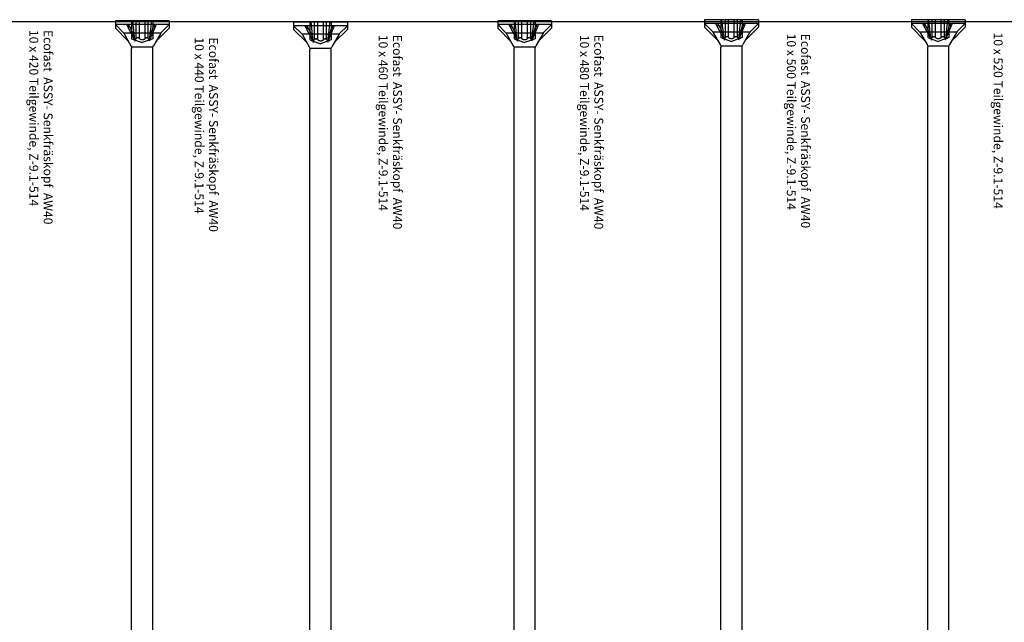
# Model space of a CAD drawing. Units: millimetres. Extents: x 56149 to 79950, y -135856 to -88808.
# Drawn here: x 79403 to 79679, y -89852 to -89683 of the extents above; entities that cross this region are included whole.
import ezdxf

# ---------------------------------------------------------------- set-up
doc = ezdxf.new("R2010")
doc.units = ezdxf.units.MM
doc.header["$LTSCALE"] = 76.923077
doc.linetypes.add('HIDDEN', pattern=[9.525, 6.35, -3.175])
doc.linetypes.add('SHORT_DASH', pattern=[3, 1.5, -1.5])
for name, color, linetype in [('07V', 4, 'Continuous'), ('1', 7, 'Continuous'), ('LAYER_NO_1', 7, 'Continuous')]:
    doc.layers.add(name, color=color, linetype=linetype)
doc.styles.add('TAHOMA', font='tahoma.ttf')

msp = doc.modelspace()

# ---------------------------------------------------------------- linework, layer by layer
at = {"layer": '07V'}
msp.add_line((78509.13466, -89683.07956), (79883.57777, -89683.07956), dxfattribs=at)
at = {"layer": '1', "color": 1, "linetype": 'SHORT_DASH'}
for p, q in [((79434.40021, -89682.92331), (79434.40021, -89687.91831)), ((79440.34113, -89682.92331), (79440.34113, -89687.91831)), ((79541.61401, -89682.92331), (79541.61401, -89687.91831)), ((79547.55493, -89682.92331), (79547.55493, -89687.91831)), ((79599.61907, -89682.61081), (79599.61907, -89687.60581)), ((79605.56, -89682.61081), (79605.56, -89687.60581)), ((79657.62414, -89682.61081), (79657.62414, -89687.60581)), ((79663.56507, -89682.61081), (79663.56507, -89687.60581)), ((79484.40021, -89683.23581), (79484.40021, -89688.23081)), ((79490.34113, -89683.23581), (79490.34113, -89688.23081))]:
    msp.add_line(p, q, dxfattribs=at)
at = {"layer": '1', "color": 1, "linetype": 'HIDDEN'}
for p, q in [((79435.29952, -89688.24563), (79434.71288, -89682.88907)), ((79435.66737, -89687.91831), (79435.66737, -89682.92331)), ((79436.5794, -89687.91831), (79436.5794, -89682.92331)), ((79438.16194, -89687.91831), (79438.16194, -89682.92331)), ((79439.07397, -89687.91831), (79439.07397, -89682.92331)), ((79439.44182, -89688.24563), (79440.02846, -89682.88907)), ((79542.51332, -89688.24563), (79541.92668, -89682.88907)), ((79542.88117, -89687.91831), (79542.88117, -89682.92331)), ((79543.7932, -89687.91831), (79543.7932, -89682.92331)), ((79545.37574, -89687.91831), (79545.37574, -89682.92331)), ((79546.28777, -89687.91831), (79546.28777, -89682.92331)), ((79546.65562, -89688.24563), (79547.24226, -89682.88907)), ((79600.51838, -89687.93313), (79599.93174, -89682.57657)), ((79600.88624, -89687.60581), (79600.88624, -89682.61081)), ((79601.79827, -89687.60581), (79601.79827, -89682.61081)), ((79603.3808, -89687.60581), (79603.3808, -89682.61081)), ((79604.29283, -89687.60581), (79604.29283, -89682.61081)), ((79604.66069, -89687.93313), (79605.24733, -89682.57657)), ((79658.52345, -89687.93313), (79657.93681, -89682.57657)), ((79658.89131, -89687.60581), (79658.89131, -89682.61081)), ((79659.80334, -89687.60581), (79659.80334, -89682.61081)), ((79661.38587, -89687.60581), (79661.38587, -89682.61081)), ((79662.2979, -89687.60581), (79662.2979, -89682.61081)), ((79662.66576, -89687.93313), (79663.2524, -89682.57657)), ((79485.29951, -89688.55813), (79484.71288, -89683.20157)), ((79485.66737, -89688.23081), (79485.66737, -89683.23581)), ((79486.5794, -89688.23081), (79486.5794, -89683.23581)), ((79488.16193, -89688.23081), (79488.16193, -89683.23581)), ((79489.07397, -89688.23081), (79489.07397, -89683.23581)), ((79489.44182, -89688.55813), (79490.02846, -89683.20157)), ((79434.40021, -89687.91831), (79437.37067, -89688.99947)), ((79440.34113, -89687.91831), (79437.37067, -89688.99947)), ((79484.40021, -89688.23081), (79487.37067, -89689.31197)), ((79490.34113, -89688.23081), (79487.37067, -89689.31197)), ((79541.61401, -89687.91831), (79544.58447, -89688.99947)), ((79547.55493, -89687.91831), (79544.58447, -89688.99947)), ((79599.61907, -89687.60581), (79602.58954, -89688.68697)), ((79605.56, -89687.60581), (79602.58954, -89688.68697)), ((79657.62414, -89687.60581), (79660.5946, -89688.68697)), ((79663.56507, -89687.60581), (79660.5946, -89688.68697))]:
    msp.add_line(p, q, dxfattribs=at)
at = {"layer": '1', "color": 3, "linetype": 'Continuous'}
for points in [[(79429.82614, -89682.92331), (79429.82614, -89684.9941)], [(79444.9152, -89682.92331), (79429.82614, -89682.92331)], [(79444.9152, -89682.92331), (79444.9152, -89684.9941)], [(79537.03994, -89682.92331), (79537.03994, -89684.9941)], [(79552.129, -89682.92331), (79537.03994, -89682.92331)], [(79552.129, -89682.92331), (79552.129, -89684.9941)], [(79610.13407, -89682.61081), (79595.04501, -89682.61081)], [(79595.04501, -89682.61081), (79595.04501, -89684.6816)], [(79610.13407, -89682.61081), (79610.13407, -89684.6816)], [(79653.05007, -89682.61081), (79653.05007, -89684.6816)], [(79668.13913, -89682.61081), (79653.05007, -89682.61081)], [(79668.13913, -89682.61081), (79668.13913, -89684.6816)], [(79429.82614, -89683.96393), (79432.04188, -89686.17967)], [(79444.9152, -89683.96393), (79429.82614, -89683.96393)], [(79429.82614, -89684.9941), (79433.52661, -89688.69457)], [(79432.92784, -89683.96393), (79435.42688, -89688.62614)], [(79433.50735, -89683.96393), (79433.48004, -89684.9941)], [(79433.50735, -89683.96393), (79434.74048, -89686.25717)], [(79441.23399, -89683.96393), (79439.31446, -89688.63992)], [(79440.00086, -89686.25717), (79440.63617, -89683.96393)], [(79440.63617, -89683.96393), (79440.8111, -89684.9941)], [(79444.9152, -89684.9941), (79441.21473, -89688.69457)], [(79444.9152, -89683.96393), (79442.69946, -89686.17967)], [(79479.82614, -89683.23581), (79479.82614, -89685.3066)], [(79494.9152, -89683.23581), (79479.82614, -89683.23581)], [(79479.82614, -89684.27643), (79482.04188, -89686.49217)], [(79494.9152, -89684.27643), (79479.82614, -89684.27643)], [(79479.82614, -89685.3066), (79483.52661, -89689.00707)], [(79482.92784, -89684.27643), (79485.42688, -89688.93864)], [(79483.50735, -89684.27643), (79483.48004, -89685.3066)], [(79483.50735, -89684.27643), (79484.74048, -89686.56967)], [(79491.23399, -89684.27643), (79489.31446, -89688.95242)], [(79490.00085, -89686.56967), (79490.63617, -89684.27643)], [(79490.63617, -89684.27643), (79490.8111, -89685.3066)], [(79494.9152, -89685.3066), (79491.21473, -89689.00707)], [(79494.9152, -89684.27643), (79492.69946, -89686.49217)], [(79494.9152, -89683.23581), (79494.9152, -89685.3066)], [(79537.03994, -89683.96393), (79539.25568, -89686.17967)], [(79552.129, -89683.96393), (79537.03994, -89683.96393)], [(79537.03994, -89684.9941), (79540.74041, -89688.69457)], [(79540.14165, -89683.96393), (79542.64068, -89688.62614)], [(79540.72115, -89683.96393), (79540.69384, -89684.9941)], [(79540.72115, -89683.96393), (79541.95428, -89686.25717)], [(79548.44779, -89683.96393), (79546.52826, -89688.63992)], [(79547.21466, -89686.25717), (79547.84997, -89683.96393)], [(79547.84997, -89683.96393), (79548.0249, -89684.9941)], [(79552.129, -89684.9941), (79548.42853, -89688.69457)], [(79552.129, -89683.96393), (79549.91326, -89686.17967)], [(79610.13407, -89683.65143), (79595.04501, -89683.65143)], [(79595.04501, -89683.65143), (79597.26074, -89685.86717)], [(79595.04501, -89684.6816), (79598.74548, -89688.38207)], [(79598.14671, -89683.65143), (79600.64575, -89688.31364)], [(79598.72622, -89683.65143), (79598.6989, -89684.6816)], [(79598.72622, -89683.65143), (79599.95935, -89685.94467)], [(79606.45286, -89683.65143), (79604.53332, -89688.32742)], [(79605.21972, -89685.94467), (79605.85504, -89683.65143)], [(79605.85504, -89683.65143), (79606.02996, -89684.6816)], [(79610.13407, -89684.6816), (79606.4336, -89688.38207)], [(79610.13407, -89683.65143), (79607.91833, -89685.86717)], [(79653.05007, -89683.65143), (79655.26581, -89685.86717)], [(79668.13913, -89683.65143), (79653.05007, -89683.65143)], [(79653.05007, -89684.6816), (79656.75054, -89688.38207)], [(79656.15178, -89683.65143), (79658.65082, -89688.31364)], [(79656.73128, -89683.65143), (79656.70397, -89684.6816)], [(79656.73128, -89683.65143), (79657.96442, -89685.94467)], [(79664.45792, -89683.65143), (79662.53839, -89688.32742)], [(79663.22479, -89685.94467), (79663.86011, -89683.65143)], [(79663.86011, -89683.65143), (79664.03503, -89684.6816)], [(79668.13913, -89684.6816), (79664.43866, -89688.38207)], [(79668.13913, -89683.65143), (79665.9234, -89685.86717)], [(79432.1103, -89686.25717), (79434.15707, -89686.25717)], [(79432.17418, -89686.35209), (79434.2097, -89689.87773)], [(79434.74048, -89686.25717), (79440.00086, -89686.25717)], [(79434.74048, -89686.25717), (79435.42688, -89688.62614)], [(79440.00086, -89686.25717), (79439.31446, -89688.63992)], [(79440.29259, -89686.25717), (79442.63104, -89686.25717)], [(79442.56716, -89686.35209), (79440.53163, -89689.87773)], [(79482.1103, -89686.56967), (79484.15707, -89686.56967)], [(79482.17418, -89686.66459), (79484.2097, -89690.19023)], [(79484.74048, -89686.56967), (79490.00085, -89686.56967)], [(79484.74048, -89686.56967), (79485.42688, -89688.93864)], [(79490.00085, -89686.56967), (79489.31446, -89688.95242)], [(79490.29259, -89686.56967), (79492.63104, -89686.56967)], [(79492.56716, -89686.66459), (79490.53163, -89690.19023)], [(79539.3241, -89686.25717), (79541.37087, -89686.25717)], [(79539.38798, -89686.35209), (79541.4235, -89689.87773)], [(79541.95428, -89686.25717), (79547.21466, -89686.25717)], [(79541.95428, -89686.25717), (79542.64068, -89688.62614)], [(79547.21466, -89686.25717), (79546.52826, -89688.63992)], [(79547.50639, -89686.25717), (79549.84484, -89686.25717)], [(79549.78096, -89686.35209), (79547.74544, -89689.87773)], [(79597.32917, -89685.94467), (79599.37594, -89685.94467)], [(79597.39304, -89686.03959), (79599.42857, -89689.56523)], [(79599.95935, -89685.94467), (79600.64575, -89688.31364)], [(79599.95935, -89685.94467), (79605.21972, -89685.94467)], [(79605.21972, -89685.94467), (79604.53332, -89688.32742)], [(79605.51146, -89685.94467), (79607.84991, -89685.94467)], [(79607.78603, -89686.03959), (79605.7505, -89689.56523)], [(79655.33423, -89685.94467), (79657.381, -89685.94467)], [(79655.39811, -89686.03959), (79657.43364, -89689.56523)], [(79657.96442, -89685.94467), (79663.22479, -89685.94467)], [(79657.96442, -89685.94467), (79658.65082, -89688.31364)], [(79663.22479, -89685.94467), (79662.53839, -89688.32742)], [(79663.51653, -89685.94467), (79665.85497, -89685.94467)], [(79665.7911, -89686.03959), (79663.75557, -89689.56523)], [(79434.40489, -89690.2158), (79440.38972, -89690.2158)], [(79434.40489, -89702.6641), (79434.40489, -89690.60616)], [(79440.33645, -89702.6641), (79440.33645, -89690.60616)], [(79484.40489, -89690.5283), (79490.38972, -89690.5283)], [(79484.40489, -89702.9766), (79484.40489, -89690.91866)], [(79490.33645, -89702.9766), (79490.33645, -89690.91866)], [(79541.61869, -89690.2158), (79547.60352, -89690.2158)], [(79541.61869, -89934.63636), (79541.61869, -89690.60616)], [(79547.55025, -89702.6641), (79547.55025, -89690.60616)], [(79599.62376, -89689.9033), (79605.60859, -89689.9033)], [(79599.62376, -89934.32386), (79599.62376, -89690.29366)], [(79605.55532, -89702.3516), (79605.55532, -89690.29366)], [(79657.62882, -89689.9033), (79663.61366, -89689.9033)], [(79657.62882, -89944.79795), (79657.62882, -89690.29366)], [(79663.56038, -89702.3516), (79663.56038, -89690.29366)], [(79599.62376, -89709.95704), (79599.62376, -89702.3516)], [(79605.55532, -89934.32386), (79605.55532, -89702.3516)], [(79657.62882, -89709.95704), (79657.62882, -89702.3516)], [(79663.56038, -89944.79795), (79663.56038, -89702.3516)], [(79434.40489, -89909.31526), (79434.40489, -89702.6641)], [(79440.33645, -89909.31526), (79440.33645, -89702.6641)], [(79484.40489, -89921.8322), (79484.40489, -89702.9766)], [(79490.33645, -89921.8322), (79490.33645, -89702.9766)], [(79541.61869, -89710.26954), (79541.61869, -89702.6641)], [(79547.55025, -89934.63636), (79547.55025, -89702.6641)]]:
    msp.add_lwpolyline(points, dxfattribs=at)
for points in [[(79432.04188, -89686.17967, -0.065543463), (79432.17418, -89686.35209)], [(79442.56716, -89686.35209, -0.065543463), (79442.69946, -89686.17967)], [(79482.04188, -89686.49217, -0.065543463), (79482.17418, -89686.66459)], [(79492.56716, -89686.66459, -0.065543463), (79492.69946, -89686.49217)], [(79539.25568, -89686.17967, -0.065543463), (79539.38798, -89686.35209)], [(79549.78096, -89686.35209, -0.065543463), (79549.91326, -89686.17967)], [(79597.26074, -89685.86717, -0.065543463), (79597.39304, -89686.03959)], [(79607.78603, -89686.03959, -0.065543463), (79607.91833, -89685.86717)], [(79655.26581, -89685.86717, -0.065543463), (79655.39811, -89686.03959)], [(79665.7911, -89686.03959, -0.065543463), (79665.9234, -89685.86717)], [(79434.2097, -89689.87773, -0.1316525), (79434.40489, -89690.60616)], [(79440.33645, -89690.60616, -0.1316525), (79440.53163, -89689.87773)], [(79484.2097, -89690.19023, -0.1316525), (79484.40489, -89690.91866)], [(79490.33645, -89690.91866, -0.1316525), (79490.53163, -89690.19023)], [(79541.4235, -89689.87773, -0.1316525), (79541.61869, -89690.60616)], [(79547.55025, -89690.60616, -0.1316525), (79547.74544, -89689.87773)], [(79599.42857, -89689.56523, -0.1316525), (79599.62376, -89690.29366)], [(79605.55532, -89690.29366, -0.1316525), (79605.7505, -89689.56523)], [(79657.43364, -89689.56523, -0.1316525), (79657.62882, -89690.29366)], [(79663.56038, -89690.29366, -0.1316525), (79663.75557, -89689.56523)]]:
    msp.add_lwpolyline(points, format="xyb", dxfattribs=at)
at = {"layer": '1', "color": 1, "linetype": 'HIDDEN'}
for centre, radius, start, end in [((79435.0924, -89687.14546), 0.96327, 251.38801, 306.6479), ((79436.12339, -89688.1879), 0.52974, 30.5906, 149.409396), ((79437.37067, -89686.84507), 1.3334, 233.59983, 306.40017), ((79438.61795, -89688.1879), 0.52974, 30.5906, 149.409396), ((79439.64894, -89687.14546), 0.96327, 233.3521, 288.61199), ((79485.0924, -89687.45796), 0.96327, 251.38801, 306.6479), ((79486.12339, -89688.5004), 0.52974, 30.5906, 149.409396), ((79487.37067, -89687.15757), 1.3334, 233.59983, 306.40017), ((79488.61795, -89688.5004), 0.52974, 30.5906, 149.409396), ((79489.64894, -89687.45796), 0.96327, 233.3521, 288.61199), ((79542.3062, -89687.14546), 0.96327, 251.38801, 306.6479), ((79543.33719, -89688.1879), 0.52974, 30.5906, 149.409396), ((79544.58447, -89686.84507), 1.3334, 233.59983, 306.40017), ((79545.83175, -89688.1879), 0.52974, 30.5906, 149.409396), ((79546.86274, -89687.14546), 0.96327, 233.3521, 288.61199), ((79600.31127, -89686.83296), 0.96327, 251.38801, 306.6479), ((79601.34226, -89687.8754), 0.52974, 30.5906, 149.409396), ((79602.58954, -89686.53257), 1.3334, 233.59983, 306.40017), ((79603.83682, -89687.8754), 0.52974, 30.5906, 149.409396), ((79604.8678, -89686.83296), 0.96327, 233.3521, 288.61199), ((79658.31634, -89686.83296), 0.96327, 251.38801, 306.6479), ((79659.34732, -89687.8754), 0.52974, 30.5906, 149.409396), ((79660.5946, -89686.53257), 1.3334, 233.59983, 306.40017), ((79661.84188, -89687.8754), 0.52974, 30.5906, 149.409396), ((79662.87287, -89686.83296), 0.96327, 233.3521, 288.61199)]:
    msp.add_arc(centre, radius, start, end, dxfattribs=at)

# ---------------------------------------------------------------- texts
at = {"layer": 'LAYER_NO_1', "color": 7, "style": 'TAHOMA'}
for s, p in [('10 x 420 Teilgewinde, Z-9.1-514', (79405.72406, -89685.45297)), ('Ecofast  ASSY- Senkfräskopf  AW40', (79409.72406, -89685.45297)), ('10 x 440 Teilgewinde, Z-9.1-514', (79452.11716, -89687.53422)), ('Ecofast  ASSY- Senkfräskopf  AW40', (79456.11716, -89687.53422)), ('10 x 460 Teilgewinde, Z-9.1-514', (79503.69969, -89686.80609)), ('Ecofast  ASSY- Senkfräskopf  AW40', (79507.69969, -89686.80609)), ('10 x 480 Teilgewinde, Z-9.1-514', (79560.12223, -89686.80609)), ('Ecofast  ASSY- Senkfräskopf  AW40', (79564.12223, -89686.80609)), ('10 x 500 Teilgewinde, Z-9.1-514', (79618.12729, -89686.49359)), ('Ecofast  ASSY- Senkfräskopf  AW40', (79622.12729, -89686.49359)), ('10 x 520 Teilgewinde, Z-9.1-514', (79676.13236, -89686.18109))]:
    msp.add_text(s, height=2.5, rotation=270, dxfattribs=at).set_placement(p)

doc.saveas('drawing.dxf')
